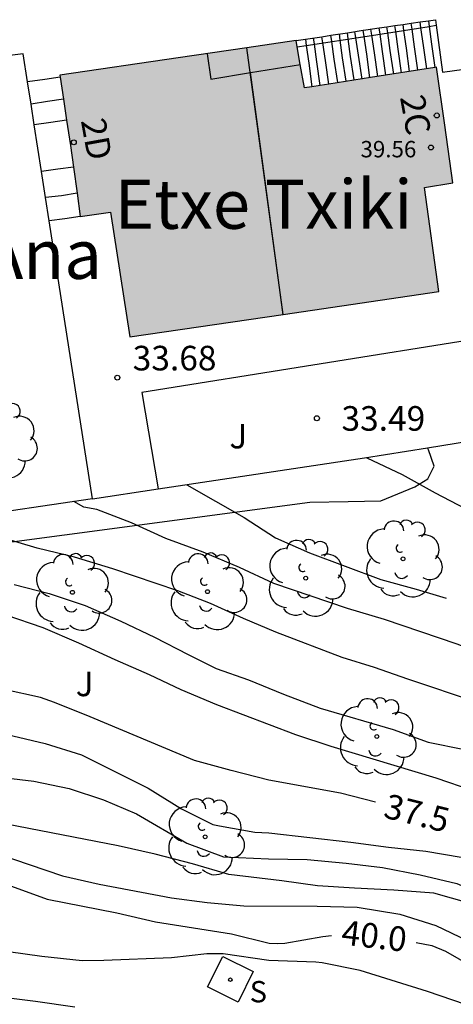
# Model space of a CAD drawing. Units: metres. Extents: x 582044 to 582396, y 4796040 to 4796291.
# Drawn here: x 582256 to 582270, y 4796079 to 4796109 of the extents above; entities that cross this region are included whole.
import ezdxf
from ezdxf.enums import TextEntityAlignment as Align

# ---------------------------------------------------------------- set-up
doc = ezdxf.new("R2010")
doc.units = ezdxf.units.M
for name, color, linetype in [('020104', 34, 'Continuous'), ('020204', 9, 'Continuous'), ('020307', 24, 'Continuous'), ('020308', 9, 'Continuous'), ('060106', 9, 'BARANDILLA'), ('060117', 9, 'Continuous'), ('060124', 9, 'Continuous'), ('060141', 9, 'Continuous'), ('070105', 6, 'Continuous'), ('080109', 9, 'Continuous'), ('080201', 9, 'Continuous'), ('080202', 9, 'Continuous'), ('080303', 9, 'Continuous'), ('080304', 9, 'Continuous'), ('080308', 9, 'Continuous'), ('100107', 3, 'Continuous'), ('100116', 71, 'Continuous'), ('100118', 9, 'Continuous'), ('100202', 3, 'Continuous'), ('100302', 7, 'Continuous'), ('210204', 9, 'Continuous'), ('210304', 9, 'Continuous'), ('990501', 21, 'Continuous')]:
    doc.layers.add(name, color=color, linetype=linetype)
for name, color, linetype, lineweight in [('020105', 24, 'Continuous', 30), ('080111', 7, 'Continuous', 30), ('080118', 9, 'Continuous', 30)]:
    doc.layers.add(name, color=color, linetype=linetype, lineweight=lineweight)
doc.styles.add('ARIAL', font='ARIAL.TTF', dxfattribs={"height": 1})
doc.styles.add('ARIALI', font='ARIALI.TTF', dxfattribs={"height": 1})
doc.styles.add('ROMANS', font='romans__.ttf', dxfattribs={"height": 1})
doc.styles.get("Standard").update_dxf_attribs({"font": 'txt.shx'})
doc.linetypes.add('BARANDILLA', pattern='A,1,[201,DONOSTI.shx,S=0.1,R=0,X=0,Y=0],1', length=2)

# ---------------------------------------------------------------- blocks, each defined once
blk = doc.blocks.new('COTAPU')
blk.add_circle((0, 0), 0.075)
blk = doc.blocks.new('BloquePortal')
blk.add_circle((0, 0), 0.075)
at = {"flags": 5}
blk.add_attdef('INDICE', text='', height=0.75, dxfattribs=at).set_placement((0, 0), align=Align.MIDDLE_CENTER)
blk = doc.blocks.new('PUNTO')
blk.add_circle((0, 0), 0.075)
blk = doc.blocks.new('ARBOL')
blk.add_circle((0, 0), 0.0587)
for centre, radius, start, end in [((-0.564, 0.381), 0.532, 92.28, 254.58), ((-0.28, 0.855), 0.3, 359.2878, 173.6078), ((0.097, 0.97), 0.21, 23.1565, 160.4665), ((0.438, 0.881), 0.24, 301.578, 139.328), ((0.656, 0.288), 0.443, 319.8556, 114.7656), ((-0.091, 0.321), 0.12, 119.14, 310.56), ((0.819, -0.249), 0.383, 235.5275, 62.0275), ((-0.556, -0.339), 0.555, 142.64, 266.54), ((-0.039, -0.384), 0.21, 189.64, 323.88), ((0.299, -0.624), 0.532, 224.67, 0.24), ((-0.301, -0.676), 0.45, 213.78, 295.32)]:
    blk.add_arc(centre, radius, start, end)
blk = doc.blocks.new('SANEA')
blk.add_circle((0, 0), 0.055)

msp = doc.modelspace()

# ---------------------------------------------------------------- hatches: boundary and pattern name
at = {"layer": '990501'}
for points in [[(582264.446, 4796100.063), (582263.345, 4796108.196), (582264.848, 4796108.413), (582264.879, 4796108.223), (582264.968, 4796107.683), (582265.098, 4796106.973), (582265.328, 4796107.009), (582265.578, 4796107.049), (582265.838, 4796107.09), (582267.118, 4796107.293), (582269.077, 4796107.595), (582269.128, 4796107.603), (582269.378, 4796105.833), (582269.628, 4796104.073), (582268.758, 4796103.933), (582269.198, 4796100.763)], [(582263.345, 4796108.196), (582261.248, 4796107.893), (582257.638, 4796107.363), (582257.647, 4796107.301), (582257.747, 4796106.631), (582257.842, 4796105.992), (582257.958, 4796105.213), (582258.05, 4796104.553), (582258.159, 4796103.763), (582258.258, 4796103.053), (582259.178, 4796103.183), (582259.768, 4796099.373), (582264.446, 4796100.063)]]:
    msp.add_hatch(color=256, dxfattribs=at).paths.add_polyline_path(points)

# ---------------------------------------------------------------- linework, layer by layer
at = {"layer": '020104', "flags": 128}
for points, elevation in [([(582266.998, 4796095.683), (582268.077, 4796095.173), (582269.087, 4796094.623), (582271.167, 4796093.533), (582272.127, 4796092.923), (582272.877, 4796092.173), (582273.227, 4796091.623), (582273.717, 4796090.633), (582274.217, 4796089.573), (582274.727, 4796088.593), (582275.167, 4796087.533), (582275.227, 4796087.323), (582275.367, 4796086.683), (582275.517, 4796086.243), (582276.117, 4796085.093), (582276.547, 4796083.853), (582276.837, 4796083.153)], 34.5), ([(582276.987, 4796081.303), (582276.417, 4796082.303), (582275.507, 4796084.673), (582275.117, 4796085.643), (582274.627, 4796086.623), (582274.517, 4796086.803), (582273.947, 4796087.433), (582273.177, 4796088.203), (582272.827, 4796088.493), (582271.867, 4796089.103), (582270.847, 4796089.573), (582269.757, 4796090.003), (582267.537, 4796090.753), (582266.407, 4796091.093), (582264.168, 4796091.853), (582263.118, 4796092.343), (582262.008, 4796092.803), (582260.868, 4796093.223), (582259.818, 4796093.703), (582258.758, 4796094.113), (582258.368, 4796094.183), (582258.058, 4796094.353)], 35.5), ([(582270.377, 4796088.223), (582268.257, 4796088.933), (582267.237, 4796089.293), (582266.247, 4796089.593), (582264.227, 4796090.363), (582263.238, 4796090.783), (582262.228, 4796091.243), (582261.238, 4796091.633), (582259.248, 4796092.303), (582258.078, 4796092.653), (582256.938, 4796092.933), (582254.138, 4796093.763)], 36), ([(582256.238, 4796091.823), (582257.308, 4796091.543), (582258.408, 4796091.183), (582259.498, 4796090.703), (582260.518, 4796090.213), (582261.548, 4796089.683), (582262.407, 4796089.263), (582263.387, 4796088.913), (582264.457, 4796088.473), (582265.577, 4796088.053), (582267.807, 4796087.393), (582268.877, 4796087.013), (582269.987, 4796086.783)], 36.5), ([(582255.988, 4796090.893), (582257.118, 4796090.513), (582258.208, 4796090.043), (582259.308, 4796089.533), (582260.358, 4796089.073), (582261.328, 4796088.613), (582262.417, 4796088.163), (582264.827, 4796087.243), (582265.907, 4796086.893), (582269.107, 4796085.923), (582271.367, 4796085.153), (582272.367, 4796084.663), (582273.207, 4796084.053), (582273.937, 4796083.173), (582274.167, 4796082.803), (582274.727, 4796082.163), (582275.377, 4796081.353), (582276.007, 4796080.763), (582276.357, 4796080.213), (582276.437, 4796080.013), (582276.487, 4796079.803), (582276.507, 4796079.603), (582276.507, 4796079.393), (582276.537, 4796079.263)], 37), ([(582253.828, 4796087.764), (582257.188, 4796086.974), (582258.298, 4796086.624), (582260.327, 4796085.604), (582261.347, 4796084.974), (582262.307, 4796084.504), (582262.507, 4796084.454), (582263.587, 4796084.263), (582264.007, 4796084.243), (582266.517, 4796083.963), (582267.667, 4796083.803), (582268.797, 4796083.683), (582269.877, 4796083.503), (582271.007, 4796083.173), (582271.997, 4796082.753), (582272.877, 4796082.153), (582273.737, 4796081.363), (582274.467, 4796080.473), (582275.847, 4796078.843), (582276.317, 4796078.203)], 38), ([(582255.718, 4796085.954), (582256.838, 4796085.824), (582257.918, 4796085.594), (582258.968, 4796085.254), (582259.977, 4796084.824), (582261.507, 4796083.934), (582262.627, 4796083.514), (582263.997, 4796083.454), (582265.177, 4796083.433), (582266.367, 4796083.323), (582267.477, 4796083.183), (582268.627, 4796082.963), (582269.747, 4796082.703), (582270.727, 4796082.283), (582271.737, 4796081.743), (582272.607, 4796081.103), (582273.127, 4796080.673), (582273.957, 4796079.893), (582274.707, 4796079.103), (582274.957, 4796078.753), (582275.467, 4796077.913), (582276.457, 4796076.513)], 38.5), ([(582276.617, 4796074.603), (582275.887, 4796075.663), (582274.607, 4796077.453), (582274.057, 4796078.363), (582273.377, 4796079.263), (582272.877, 4796079.963), (582272.477, 4796080.263), (582272.087, 4796080.763), (582271.627, 4796081.243), (582271.097, 4796081.633), (582270.127, 4796082.103), (582269.047, 4796082.403), (582267.827, 4796082.493), (582266.627, 4796082.553), (582265.497, 4796082.633), (582264.407, 4796082.784), (582262.787, 4796082.974), (582261.677, 4796083.304), (582260.547, 4796083.594), (582259.417, 4796083.844), (582256.008, 4796084.514)], 39), ([(582255.698, 4796083.614), (582257.717, 4796082.934), (582258.837, 4796082.684), (582261.037, 4796082.264), (582262.127, 4796082.124), (582263.247, 4796082.014), (582265.487, 4796082.004), (582266.707, 4796081.973), (582268.007, 4796081.763), (582269.107, 4796081.413), (582270.067, 4796080.963), (582271.007, 4796080.463), (582271.987, 4796079.973), (582272.177, 4796079.863), (582272.347, 4796079.713), (582272.817, 4796078.973), (582273.607, 4796077.963), (582274.877, 4796076.223), (582275.437, 4796075.263), (582276.157, 4796074.114), (582276.757, 4796072.914)], 39.5), ([(582270.017, 4796079.004), (582268.857, 4796079.404), (582266.797, 4796080.044), (582265.637, 4796080.284), (582265.447, 4796080.304), (582264.007, 4796080.354), (582262.617, 4796080.554), (582262.117, 4796080.554), (582261.037, 4796080.434), (582258.977, 4796080.354), (582258.317, 4796080.344), (582257.087, 4796080.474), (582255.548, 4796080.684)], 40.5), ([(582255.747, 4796079.254), (582256.887, 4796079.114), (582258.087, 4796078.934)], 41)]:
    msp.add_lwpolyline(points, dxfattribs=dict(at, elevation=elevation))
at = {"layer": '020105', "flags": 128}
for points, elevation in [([(582261.508, 4796094.863), (582263.258, 4796093.863), (582264.218, 4796093.243), (582265.257, 4796092.783), (582267.427, 4796091.973), (582268.507, 4796091.683), (582269.427, 4796091.403)], 35), ([(582267.267, 4796085.183), (582266.197, 4796085.453), (582264.007, 4796085.853), (582262.867, 4796086.143), (582261.747, 4796086.453), (582258.558, 4796087.784), (582257.468, 4796088.224), (582257.048, 4796088.374), (582255.938, 4796088.614), (582253.718, 4796088.994), (582252.568, 4796089.094), (582251.498, 4796089.124), (582250.368, 4796089.214), (582249.218, 4796089.394), (582248.178, 4796089.664), (582247.068, 4796090.134), (582246.038, 4796090.534), (582245.008, 4796090.794), (582243.808, 4796090.894), (582242.618, 4796090.904), (582241.008, 4796091.004), (582240.788, 4796091.054), (582239.708, 4796091.454), (582238.768, 4796091.864)], 37.5), ([(582256.158, 4796082.614), (582257.247, 4796082.224), (582259.377, 4796081.804), (582260.557, 4796081.534), (582262.877, 4796081.164), (582264.017, 4796080.884), (582264.267, 4796080.864), (582264.497, 4796080.874), (582265.657, 4796081.084), (582265.927, 4796081.114)], 40), ([(582268.507, 4796080.903), (582268.987, 4796080.803), (582269.407, 4796080.633), (582270.547, 4796079.973), (582271.427, 4796079.393), (582272.307, 4796078.763), (582272.477, 4796078.603), (582272.877, 4796078.053), (582274.007, 4796076.074), (582274.607, 4796075.114), (582275.207, 4796074.204), (582275.707, 4796073.514), (582276.887, 4796071.284)], 40)]:
    msp.add_lwpolyline(points, dxfattribs=dict(at, elevation=elevation))
at = {"layer": '060106'}
for points in [[(582265.153, 4796108.265, 32.458), (582267.008, 4796108.553, 31.779), (582268.903, 4796108.848, 31.091)], [(582268.903, 4796108.848, 31.091), (582269.12, 4796108.882, 31.012)], [(582264.879, 4796108.223, 32.559), (582265.153, 4796108.265, 32.458)]]:
    msp.add_polyline3d(points, dxfattribs=at)
at = {"layer": '060117'}
for points in [[(582268.879, 4796109.021, 31.149), (582268.903, 4796108.848, 31.149), (582268.978, 4796108.303, 31.149), (582269.077, 4796107.595, 31.149)], [(582265.127, 4796108.456, 33.359), (582265.153, 4796108.265, 33.359), (582265.228, 4796107.723, 33.359), (582265.328, 4796107.009, 33.359)], [(582257.647, 4796107.301, 31.659), (582257.178, 4796107.223, 31.659), (582256.652, 4796107.152, 31.659)], [(582257.747, 4796106.631, 31.809), (582257.258, 4796106.553, 31.809), (582256.757, 4796106.473, 31.809)], [(582257.842, 4796105.992, 31.919), (582257.358, 4796105.913, 31.919), (582256.855, 4796105.841, 31.919)], [(582258.05, 4796104.553, 32.109), (582257.568, 4796104.493, 32.109), (582257.076, 4796104.421, 32.109)], [(582258.159, 4796103.763, 32.379), (582257.688, 4796103.683, 32.379), (582257.199, 4796103.632, 32.379)], [(582258.258, 4796103.053, 32.639), (582257.788, 4796102.973, 32.639), (582257.31, 4796102.912, 32.639)]]:
    msp.add_polyline3d(points, dxfattribs=at)
at = {"layer": '060124'}
msp.add_polyline3d([(582269.098, 4796109.053, 31.009), (582269.12, 4796108.882, 31.018), (582269.308, 4796107.453, 31.089), (582270.558, 4796107.623, 31.099)], dxfattribs=at)
at = {"layer": '060141'}
for points in [[(582268.133, 4796108.728, 31.589), (582268.108, 4796108.909, 31.589)], [(582268.383, 4796108.767, 31.439), (582268.359, 4796108.945, 31.439)], [(582268.653, 4796108.809, 31.269), (582268.629, 4796108.984, 31.269)], [(582266.191, 4796108.426, 32.789), (582266.167, 4796108.618, 32.789)], [(582266.434, 4796108.464, 32.669), (582266.407, 4796108.656, 32.669)], [(582266.666, 4796108.5, 32.569), (582266.636, 4796108.691, 32.569)], [(582266.916, 4796108.539, 32.489), (582266.887, 4796108.73, 32.489)], [(582267.156, 4796108.576, 32.349), (582267.127, 4796108.766, 32.349)], [(582267.404, 4796108.614, 32.109), (582267.378, 4796108.802, 32.109)], [(582267.578, 4796107.363, 32.109), (582267.478, 4796108.083, 32.109), (582267.404, 4796108.614, 32.109)], [(582267.643, 4796108.652, 31.949), (582267.617, 4796108.837, 31.949)], [(582267.828, 4796107.393, 31.949), (582267.718, 4796108.113, 31.949), (582267.643, 4796108.652, 31.949)], [(582267.883, 4796108.689, 31.809), (582267.858, 4796108.872, 31.809)], [(582268.058, 4796107.433, 31.809), (582267.958, 4796108.153, 31.809), (582267.883, 4796108.689, 31.809)], [(582268.308, 4796107.473, 31.589), (582268.208, 4796108.183, 31.589), (582268.133, 4796108.728, 31.589)], [(582268.558, 4796107.513, 31.439), (582268.458, 4796108.223, 31.439), (582268.383, 4796108.767, 31.439)], [(582268.828, 4796107.553, 31.269), (582268.728, 4796108.263, 31.269), (582268.653, 4796108.809, 31.269)], [(582265.404, 4796108.304, 33.329), (582265.377, 4796108.495, 33.329)], [(582265.578, 4796107.049, 33.329), (582265.478, 4796107.763, 33.329), (582265.404, 4796108.304, 33.329)], [(582265.656, 4796108.343, 32.999), (582265.628, 4796108.534, 32.999)], [(582265.838, 4796107.09, 32.999), (582265.738, 4796107.803, 32.999), (582265.656, 4796108.343, 32.999)], [(582265.934, 4796108.386, 32.949), (582265.907, 4796108.578, 32.949)], [(582266.118, 4796107.133, 32.949), (582266.008, 4796107.853, 32.949), (582265.934, 4796108.386, 32.949)], [(582266.368, 4796107.173, 32.789), (582266.258, 4796107.893, 32.789), (582266.191, 4796108.426, 32.789)], [(582266.618, 4796107.213, 32.669), (582266.508, 4796107.933, 32.669), (582266.434, 4796108.464, 32.669)], [(582266.858, 4796107.243, 32.569), (582266.748, 4796107.973, 32.569), (582266.666, 4796108.5, 32.569)], [(582267.098, 4796107.283, 32.489), (582266.998, 4796108.003, 32.489), (582266.916, 4796108.539, 32.489)], [(582267.338, 4796107.323, 32.349), (582267.238, 4796108.043, 32.349), (582267.156, 4796108.576, 32.349)]]:
    msp.add_polyline3d(points, dxfattribs=at)
at = {"layer": '070105'}
for points in [[(582265.127, 4796108.456, 33.885), (582265.628, 4796108.534, 33.519), (582265.907, 4796108.578, 33.315), (582266.407, 4796108.656, 32.949), (582266.887, 4796108.73, 32.598), (582266.968, 4796108.743, 32.539), (582267.378, 4796108.802, 32.245), (582267.617, 4796108.837, 32.073), (582267.858, 4796108.872, 31.9), (582268.108, 4796108.909, 31.72), (582268.359, 4796108.945, 31.54), (582268.629, 4796108.984, 31.346), (582268.879, 4796109.021, 31.166)], [(582268.879, 4796109.021, 31.166), (582269.098, 4796109.053, 31.009)], [(582264.848, 4796108.413, 34.089), (582265.127, 4796108.456, 33.885)], [(582256.652, 4796107.152, 32.435), (582256.518, 4796108.013, 32.339), (582252.811, 4796107.542, 32.349)], [(582256.757, 4796106.473, 32.511), (582256.652, 4796107.152, 32.435)], [(582256.855, 4796105.841, 32.582), (582256.757, 4796106.473, 32.511)], [(582257.076, 4796104.421, 32.741), (582256.855, 4796105.841, 32.582)], [(582257.199, 4796103.632, 32.829), (582257.076, 4796104.421, 32.741)], [(582257.31, 4796102.912, 32.91), (582257.199, 4796103.632, 32.829)], [(582258.627, 4796094.439, 33.858), (582257.31, 4796102.912, 32.91)], [(582268.848, 4796095.992, 35.015), (582270.977, 4796096.335, 34.966)], [(582260.635, 4796094.74, 34.149), (582266.928, 4796095.683, 35.059), (582268.848, 4796095.992, 35.015)], [(582258.627, 4796094.439, 33.858), (582260.635, 4796094.74, 34.149)], [(582258.627, 4796094.439, 33.858), (582254.627, 4796093.84, 35.558)]]:
    msp.add_polyline3d(points, dxfattribs=at)
at = {"layer": '080109'}
for points in [[(582262.128, 4796108.013, 41.419), (582262.238, 4796107.243, 41.419), (582263.447, 4796107.437, 41.384)], [(582263.447, 4796107.437, 41.384), (582264.978, 4796107.683, 41.339)], [(582264.448, 4796100.053, 41.829), (582263.948, 4796103.753, 41.819), (582263.447, 4796107.437, 41.819)]]:
    msp.add_polyline3d(points, dxfattribs=at)
at = {"layer": '080111'}
for points in [[(582264.848, 4796108.413, 34.089), (582263.345, 4796108.196, 34.097)], [(582264.879, 4796108.223, 34.076), (582264.848, 4796108.413, 34.089)], [(582263.345, 4796108.196, 34.097), (582261.248, 4796107.893, 34.109), (582257.638, 4796107.363, 39.689), (582257.647, 4796107.301, 39.688)], [(582265.328, 4796107.009, 33.759), (582265.098, 4796106.973, 33.759), (582264.968, 4796107.683, 34.039), (582264.879, 4796108.223, 34.076)], [(582264.446, 4796100.063, 39.999), (582269.198, 4796100.763, 40.039), (582268.758, 4796103.933, 40.059), (582269.628, 4796104.073, 39.819), (582269.378, 4796105.833, 39.699), (582269.128, 4796107.603, 39.609), (582269.077, 4796107.595, 39.462)], [(582269.077, 4796107.595, 39.462), (582267.118, 4796107.293, 33.759), (582265.838, 4796107.09, 33.759)], [(582257.647, 4796107.301, 39.688), (582257.747, 4796106.631, 39.682)], [(582265.838, 4796107.09, 33.759), (582265.578, 4796107.049, 33.759)], [(582265.578, 4796107.049, 33.759), (582265.328, 4796107.009, 33.759)], [(582257.747, 4796106.631, 39.682), (582257.842, 4796105.992, 39.676)], [(582257.842, 4796105.992, 39.676), (582257.958, 4796105.213, 39.669), (582258.05, 4796104.553, 39.663)], [(582258.05, 4796104.553, 39.663), (582258.159, 4796103.763, 39.655)], [(582258.159, 4796103.763, 39.655), (582258.258, 4796103.053, 39.649)], [(582258.258, 4796103.053, 39.649), (582259.178, 4796103.183, 39.939), (582259.768, 4796099.373, 39.959), (582264.446, 4796100.063, 39.999)]]:
    msp.add_polyline3d(points, dxfattribs=at)
at = {"layer": '080118', "flags": 128}
msp.add_lwpolyline([(582264.446, 4796100.063), (582263.345, 4796108.196)], dxfattribs=at)
at = {"layer": '100107'}
msp.add_polyline3d([(582254.018, 4796092.843, 37.319), (582265.258, 4796094.333, 35.819), (582266.437, 4796094.353, 35.809), (582267.427, 4796094.373, 35.809), (582268.467, 4796094.803, 35.599), (582268.867, 4796095.043, 35.539), (582269.057, 4796095.433, 35.349), (582268.887, 4796095.933, 35.209), (582268.848, 4796095.992, 35.209)], dxfattribs=at)
at = {"layer": '100116'}
msp.add_polyline3d([(582270.977, 4796096.335, 33.309), (582270.567, 4796099.343, 33.219), (582260.138, 4796097.683, 33.679), (582260.635, 4796094.74, 33.699)], dxfattribs=at)
at = {"layer": '100118'}
msp.add_polyline3d([(582262.607, 4796080.474, 40.899), (582263.537, 4796080.014, 40.929), (582263.077, 4796079.084, 40.929), (582262.137, 4796079.544, 40.899), (582262.607, 4796080.474, 40.899)], dxfattribs=at)

# ---------------------------------------------------------------- block references
at = {"layer": '020204', "rotation": 359.9987685839998}
for p in [(582259.388, 4796098.133, 33.68), (582265.478, 4796096.893, 33.49)]:
    msp.add_blockref('COTAPU', p, dxfattribs=at)
at = {"layer": '080201', "rotation": 359.9987685839998}
msp.add_blockref('PUNTO', (582268.958, 4796105.153, 39.56), dxfattribs=at)
at = {"layer": '080202', "rotation": 359.9987685839998}
for p in [(582269.136, 4796106.132), (582258.06, 4796105.312)]:
    msp.add_blockref('BloquePortal', p, dxfattribs=at)
at = {"layer": '100202', "rotation": 359.9987685839998}
for p in [(582255.748, 4796096.223, 34.17), (582268.107, 4796092.603, 35.01), (582265.137, 4796092.013, 35.72), (582258.018, 4796091.583, 36.82), (582262.138, 4796091.603, 36.21), (582267.307, 4796087.183, 37.31), (582262.067, 4796084.124, 39.47)]:
    msp.add_blockref('ARBOL', p, dxfattribs=at)
at = {"layer": '210204', "rotation": 359.9987685839998}
msp.add_blockref('SANEA', (582262.837, 4796079.764, 41.04), dxfattribs=at)

# ---------------------------------------------------------------- texts
at = {"layer": '020307', "style": 'ARIALI'}
for s, rotation, p in [('37.5', 346.0988, (582267.477, 4796084.723, 37.499)), ('40.0', 353.3188, (582266.197, 4796080.844, 39.999))]:
    msp.add_text(s, height=0.75, rotation=rotation, dxfattribs=at).set_placement(p)
at = {"layer": '020308', "style": 'ARIAL'}
for s, p in [('33.68', (582259.858, 4796098.353, 33.679)), ('33.49', (582266.228, 4796096.513, 33.489))]:
    msp.add_text(s, height=0.75, rotation=359.9988, dxfattribs=at).set_placement(p)
at = {"layer": '080303', "style": 'ARIAL'}
msp.add_text('39.56', height=0.5, rotation=359.9988, dxfattribs=at).set_placement((582266.808, 4796104.853, 39.559))
at = {"layer": '080304', "style": 'ARIALI'}
for s, height, p in [('Etxe Txiki', 1.5, (582259.308, 4796102.673)), ('Villa\\PSanta Ana', 1.49996, (582243.121, 4796101.144))]:
    msp.add_text(s, height=height, rotation=359.9988, dxfattribs=at).set_placement(p)
at = {"layer": '080308', "style": 'ARIALI'}
for s, p in [('2C', (582268.011, 4796106.687)), ('2D', (582258.274, 4796105.974))]:
    msp.add_text(s, height=0.75, rotation=280.2133, dxfattribs=at).set_placement(p)
at = {"layer": '100302', "style": 'ARIAL'}
for p in [(582262.808, 4796095.973), (582258.118, 4796088.413)]:
    msp.add_text('J', height=0.75, rotation=359.9988, dxfattribs=at).set_placement(p)
at = {"layer": '210304', "style": 'ROMANS'}
msp.add_text('S', height=0.65, rotation=359.9988, dxfattribs=at).set_placement((582263.427, 4796079.074, 41.039))

doc.saveas('drawing.dxf')
